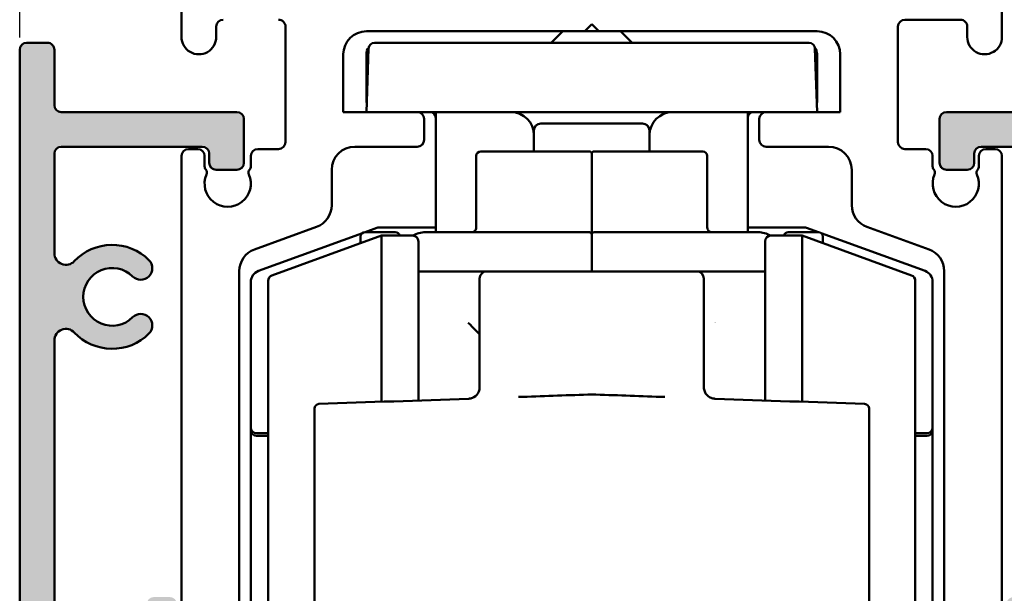
# Model space of a CAD drawing. Units: millimetres. Extents: x 8 to 932, y -14 to 282.
# Drawn here: x 291 to 334, y 74 to 98 of the extents above; entities that cross this region are included whole.
import ezdxf

# ---------------------------------------------------------------- set-up
doc = ezdxf.new("R2010")
doc.units = ezdxf.units.MM
doc.header["$LTSCALE"] = 0.6666666666666666
for name, color, linetype, lineweight in [('Bemaßung (ISO)', 7, 'Continuous', 25), ('Schraffur (ISO)', 7, 'Continuous', 18), ('Sichtbar (ISO)', 7, 'Continuous', 50)]:
    doc.layers.add(name, color=color, linetype=linetype, lineweight=lineweight)
doc.styles.add('Katalog 2010 - Zeichnung', font='plantc.ttf')
doc.dimstyles.new('Homepage', dxfattribs={"dimscale": 0.6666666666666666, "dimtxt": 5, "dimasz": 4, "dimexe": 3.174999999999998, "dimexo": 0.8, "dimgap": 0.8, "dimtad": 0, "dimtih": 1, "dimtoh": 1, "dimrnd": 1e-08, "dimtxsty": 'Katalog 2010 - Zeichnung', "dimblk": 'Filled-1', "dimcen": 0.09, "dimdle": 10, "dimclrd": 256, "dimclre": 256, "dimclrt": 256, "dimazin": 2, "dimtfac": 0.5, "dimtofl": 0, "dimtmove": 0, "dimatfit": 3, "dimfxl": 1, "dimtolj": 1, "dimlwd": 30, "dimlwe": 30, "dimarcsym": 0})

# ---------------------------------------------------------------- blocks, each defined once
blk = doc.blocks.new('Filled-1')
at = {"color": 0}
for p, q in [((0, 0), (-1, 0.225)), ((-1, 0.225), (-1, -0.225)), ((-1, 0), (0, 0)), ((-1, -0.225), (0, 0))]:
    blk.add_line(p, q, dxfattribs=at)
at = {"color": 0, "flags": 128}
blk.add_lwpolyline([(-1, -0.225), (0, 0), (-1, 0.225), (-1, -0.225)], dxfattribs=at)
at = {"color": 0}
blk.add_solid([(-1, -0.225), (0, 0), (-1, 0.225), (-1, -0.225)], dxfattribs=at)
blk = doc.blocks.new('*D34')
at = {"layer": 'Bemaßung (ISO)', "lineweight": 30}
for p, q in [((291.4812118245225, 97.59992258176634), (291.4812118245225, 116.3579275477711)), ((340.9812118245227, 97.5999225817688), (340.9812118245227, 116.3579275477711)), ((294.1478784911892, 114.2412608811044), (310.9087549784359, 114.2412608811044)), ((338.3145451578561, 114.2412608811044), (320.159571146521, 114.2412608811044))]:
    blk.add_line(p, q, dxfattribs=at)
at = {"layer": 'Defpoints', "color": 0}
for p in [(340.9812118245227, 114.2412608811044), (291.4812118245225, 97.066589248433), (340.9812118245227, 97.06658924843546)]:
    blk.add_point(p, dxfattribs=at)
at = {"layer": 'Bemaßung (ISO)', "lineweight": 30, "xscale": 2.666666666666666, "yscale": 2.666666666666666, "zscale": 2.666666666666666, "rotation": 180}
blk.add_blockref('Filled-1', (291.4812118245225, 114.2412608811044), dxfattribs=at)
at = {"layer": 'Bemaßung (ISO)', "lineweight": 30, "xscale": 2.666666666666666, "yscale": 2.666666666666666, "zscale": 2.666666666666666}
blk.add_blockref('Filled-1', (340.9812118245227, 114.2412608811044), dxfattribs=at)
at = {"layer": 'Bemaßung (ISO)', "lineweight": 35, "insert": (311.4420883117692, 116.3018670215926), "char_height": 3.333333333333333, "attachment_point": 1, "style": 'Katalog 2010 - Zeichnung'}
blk.add_mtext('\\A1;49,5', dxfattribs=at)
blk = doc.blocks.new('*D36')
at = {"layer": 'Bemaßung (ISO)', "lineweight": 30}
for p, q in [((350.8978784738469, 97.6999225817692), (350.8978784738469, 71.11204386026265)), ((350.8978784738469, 40.03325591510185), (350.8978784738469, 66.62113463660832)), ((321.764691029834, 37.36658924843521), (353.0145451405136, 37.36658924843519))]:
    blk.add_line(p, q, dxfattribs=at)
at = {"layer": 'Defpoints', "color": 0}
for p in [(350.8978784738469, 100.3665892484358), (321.2313576965006, 37.36658924843521), (350.8978784738469, 37.36658924843519)]:
    blk.add_point(p, dxfattribs=at)
at = {"layer": 'Bemaßung (ISO)', "lineweight": 30, "xscale": 2.666666666666666, "yscale": 2.666666666666666, "zscale": 2.666666666666666}
for p, rotation in [((350.8978784738469, 100.3665892484358), 90), ((350.8978784738469, 37.36658924843519), 270)]:
    blk.add_blockref('Filled-1', p, dxfattribs=dict(at, rotation=rotation))
at = {"layer": 'Bemaßung (ISO)', "lineweight": 35, "insert": (346.1228200136773, 70.57871052692934), "char_height": 3.333333333333333, "attachment_point": 1, "style": 'Katalog 2010 - Zeichnung'}
blk.add_mtext('\\A1;63{+5}', dxfattribs=at)

msp = doc.modelspace()

# ---------------------------------------------------------------- hatches: boundary and pattern name
at = {"layer": 'Schraffur (ISO)'}
h = msp.add_hatch(color=256, dxfattribs=at)
edge = h.paths.add_edge_path()
edge.add_arc((291.781211824524, 15.66658924843356), 0.3000000000001534, 180, 269.9999999999728)
edge.add_line((291.7812118245239, 15.36658924843346), (303.1812118245238, 15.36658924843312))
edge.add_arc((303.1812118245237, 15.66658924843327), 0.3000000000002333, 270.0000000000542, 360)
edge.add_line((303.4812118245239, 15.66658924843313), (303.4812118245238, 17.216589248433))
edge.add_arc((303.1812118245237, 17.21658924843272), 0.3000000000002955, 0, 89.99999999995475)
edge.add_line((303.1812118245239, 17.51658924843287), (302.7812118245238, 17.51658924843287))
edge.add_arc((302.7812118245241, 17.21658924843286), 0.300000000000231, 90.00000000005426, 180)
edge.add_line((302.4812118245238, 17.216589248433), (302.4812118245238, 16.66658924843108))
edge.add_arc((302.1812118245236, 16.66658924843123), 0.3000000000001534, -89.99999999998181, 0, ccw=False)
edge.add_line((302.1812118245239, 16.36658924843119), (301.2812118245238, 16.36658924843107))
edge.add_arc((301.2812118245238, 16.66658924843108), 0.3000000000000091, 180, 270, ccw=False)
edge.add_line((300.9812118245238, 16.6665892484311), (300.9812118245238, 21.56658924843104))
edge.add_arc((301.281211824524, 21.56658924843089), 0.3000000000001534, 90.00000000004519, 180, ccw=False)
edge.add_line((301.2812118245237, 21.86658924843121), (302.1812118245238, 21.86658924843118))
edge.add_arc((302.1812118245238, 21.56658924843117), 0.2999999999999945, 0, 90, ccw=False)
edge.add_line((302.4812118245238, 21.56658924843117), (302.4812118245238, 21.01658924843111))
edge.add_arc((302.7812118245237, 21.01658924843111), 0.3000000000000113, 180, 270)
edge.add_line((302.7812118245238, 20.71658924843109), (303.1812118245237, 20.7165892484311))
edge.add_arc((303.1812118245237, 21.01658924843125), 0.3000000000002244, 270.0000000000542, 360)
edge.add_line((303.4812118245238, 21.01658924843111), (303.4812118245237, 22.56658924843112))
edge.add_arc((303.1812118245237, 22.56658924843097), 0.3000000000001534, 0, 89.9999999999638)
edge.add_line((303.1812118245237, 22.86658924843114), (300.2812118245237, 22.86658924843113))
edge.add_arc((300.2812118245237, 22.56658924843126), 0.2999999999999225, 89.9999999999819, 180)
edge.add_line((299.9812118245237, 22.56658924843111), (299.9812118245238, 17.16658924843319))
edge.add_arc((299.6812118245239, 17.16658924843305), 0.2999999999998692, -90.00000000001808, 0, ccw=False)
edge.add_line((299.6812118245238, 16.86658924843326), (293.2812118245213, 16.86658924843346))
edge.add_arc((293.2812118245213, 17.16658924843347), 0.2999999999999292, 180, 270.00000000001813, ccw=False)
edge.add_line((292.9812118245214, 17.16658924843349), (292.9812118244775, 28.25404785726167))
edge.add_line((292.9812118244774, 28.25404785726167), (292.9812118245213, 28.47913063961616))
edge.add_arc((293.4812118245213, 28.47913063961574), 0.4999999999998808, 43.3417582271598, 180, ccw=False)
edge.add_arc((295.4812118245211, 30.36658924843355), 2.250000000000102, 223.3417582272398, 315.0000000002377)
edge.add_arc((296.7186486916028, 29.12915238136197), 0.4999999999999606, 315.0000000002648, 494.9999987928483)
edge.add_arc((295.4812118245213, 30.36658924843341), 1.24999999999998, 44.999999999903196, 315.00000000022527, ccw=False)
edge.add_arc((296.7186486916031, 31.60402611550968), 0.5000000000035911, 224.9999999997913, 404.9999999997913)
edge.add_arc((295.4812118245213, 30.36658924843326), 2.250000000007414, 44.99999999985988, 136.658241772763)
edge.add_arc((293.4812118245213, 32.25404785726173), 0.5000000000000501, 180, 316.6582417719421, ccw=False)
edge.add_line((292.9812118245213, 32.25404785726163), (292.9812118245205, 60.56658924843336))
edge.add_arc((293.2812118245207, 60.56658924843322), 0.3000000000001534, 90.00000000004519, 180, ccw=False)
edge.add_line((293.2812118245205, 60.86658924843345), (300.1812118245228, 60.86658924843352))
edge.add_arc((300.6812118245227, 60.86658924843366), 0.5000000000000002, 180, 360)
edge.add_arc((301.1812118245229, 61.16658924843367), 0.3000000000001289, 269.999999999991, 360)
edge.add_line((301.481211824523, 61.16658924843353), (301.481211824523, 61.56658924843346))
edge.add_arc((301.1812118245231, 61.56658924843346), 0.3000000000000113, 0, 90.0000000000181)
edge.add_line((301.181211824523, 61.86658924843356), (301.0276219860369, 61.86658924843346))
edge.add_arc((300.681211824523, 61.66658924843407), 0.3999999999999499, 29.99999999991586, 150.0000000000841)
edge.add_line((300.334801663009, 61.86658924843346), (293.2812118245183, 61.86658924843332))
edge.add_arc((293.2812118245181, 62.16658924843333), 0.2999999999999272, 180, 270.00000000001813, ccw=False)
edge.add_line((292.9812118245182, 62.16658924843333), (292.9812118245182, 64.97913063961622))
edge.add_arc((293.4812118245181, 64.97913063961636), 0.4999999999999353, 43.341758230789196, 180, ccw=False)
edge.add_arc((295.4812118245182, 66.8665892484336), 2.249999999999823, 223.3417582264204, 315.0000000000688)
edge.add_arc((296.7186486915961, 65.62915238135861), 0.4999999999999046, 315.000000000071, 495.0000000000708)
edge.add_arc((295.4812118245182, 66.86658924843333), 1.250000000000082, 44.99999999996959, 315.00000000007066, ccw=False)
edge.add_arc((296.7186486915969, 68.10402611551058), 0.5000000000021168, 224.9999999999587, 323.3504798702944)
edge.add_line((297.1197996239082, 67.80556685613351), (298.2219023839131, 69.28687305049402))
edge.add_arc((297.9812118245281, 69.46594860611927), 0.2999999999992552, 323.3504798702532, 360)
edge.add_line((298.2812118245273, 69.46594860611945), (298.2812118245273, 73.0665892484334))
edge.add_arc((297.9812118245273, 73.06658924843336), 0.3000000000000113, 0, 90)
edge.add_line((297.9812118245273, 73.36658924843337), (297.2812118245268, 73.36658924843337))
edge.add_arc((297.281211824527, 73.06658924843322), 0.3000000000001534, 90.0000000000181, 180)
edge.add_line((296.9812118245268, 73.06658924843333), (296.9812118245268, 69.89650582275976))
edge.add_arc((296.681211824527, 69.8965058227596), 0.2999999999998446, -36.64952012970019, 0, ccw=False)
edge.add_line((296.9219023839126, 69.7174302671342), (296.4792371357247, 69.12245600705272))
edge.add_arc((296.2385465763389, 69.3015315626781), 0.3000000000000003, 252.7228538478478, 323.35047987032317, ccw=False)
edge.add_arc((295.481211824518, 66.86658924843374), 2.250000000002589, 72.72285384781081, 136.6582417735134)
edge.add_arc((293.4812118244918, 68.75404785722768), 0.4999999999999857, 180, 316.6582417735066, ccw=False)
edge.add_line((292.9812118244918, 68.75404785722758), (292.9812118244915, 84.479130639616))
edge.add_arc((293.4812118244916, 84.47913063961555), 0.5000000000001275, 43.34175822717549, 180, ccw=False)
edge.add_arc((295.4812118244916, 86.36658924843334), 2.249999999999979, 223.3417582272365, 315.00000000022)
edge.add_arc((296.7186486915728, 85.12915238136162), 0.4999999999999777, 315.0000000002169, 495.0000000002169)
edge.add_arc((295.4812118244916, 86.36658924843334), 1.249999999999982, 44.99999999988262, 315.00000000022527, ccw=False)
edge.add_arc((296.7186486915734, 87.60402611550947), 0.5000000000037176, 224.9999999998206, 404.9999999998204)
edge.add_arc((295.4812118244916, 86.36658924843321), 2.250000000007414, 44.99999999985969, 136.6582417727576)
edge.add_arc((293.4812118244916, 88.25404785726194), 0.5000000000000479, 180, 316.6582417719493, ccw=False)
edge.add_line((292.9812118244915, 88.2540478572617), (292.9812118244915, 92.56658924843335))
edge.add_arc((293.2812118244914, 92.56658924843352), 0.2999999999998692, 89.99999999998192, 180, ccw=False)
edge.add_line((293.2812118244914, 92.8665892484334), (299.3812118245228, 92.86658924843329))
edge.add_arc((299.381211824523, 92.56658924843342), 0.2999999999999279, 0, 90.00000000001819, ccw=False)
edge.add_line((299.6812118245228, 92.56658924843342), (299.6812118245228, 92.16658924843343))
edge.add_arc((299.9812118245229, 92.1665892484335), 0.3000000000000113, 180, 270)
edge.add_line((299.9812118245229, 91.86658924843346), (300.8812118245225, 91.86658924843348))
edge.add_arc((300.8812118245224, 92.1665892484336), 0.3000000000001511, 270.0000000000181, 360)
edge.add_line((301.1812118245225, 92.1665892484335), (301.1812118245225, 94.06658924843346))
edge.add_arc((300.8812118245225, 94.06658924843343), 0.3000000000000113, 0, 90)
edge.add_line((300.8812118245225, 94.36658924843346), (293.2812118244915, 94.36658924843348))
edge.add_arc((293.2812118244914, 94.6665892484335), 0.2999999999999916, 180, 270, ccw=False)
edge.add_line((292.9812118244914, 94.66658924843343), (292.9812118244914, 97.06658924843332))
edge.add_arc((292.6812118244914, 97.06658924843329), 0.3000000000000113, 0, 90.0000000000181)
edge.add_line((292.6812118244914, 97.36658924843329), (291.7812118245225, 97.36658924843323))
edge.add_arc((291.7812118245226, 97.06658924843313), 0.3000000000001278, 90.00000000004523, 180)
edge.add_line((291.4812118245225, 97.06658924843325), (291.4812118245239, 15.66658924843338))
h = msp.add_hatch(color=256, dxfattribs=at)
edge = h.paths.add_edge_path()
edge.add_arc((329.2812118245212, 15.66658924843555), 0.3000000000000123, 180, 270)
edge.add_line((329.2812118245212, 15.36658924843548), (340.6812118245211, 15.36658924843568))
edge.add_arc((340.681211824521, 15.66658924843597), 0.3000000000001611, 270.0000000000181, 360)
edge.add_line((340.9812118245211, 15.66658924843581), (340.9812118245228, 97.06658924843607))
edge.add_arc((340.6812118245227, 97.06658924843599), 0.3000000000001544, 0, 89.9999999999638)
edge.add_line((340.6812118245229, 97.36658924843613), (339.7812118245539, 97.36658924843609))
edge.add_arc((339.7812118245539, 97.06658924843614), 0.2999999999999559, 89.9999999999819, 180)
edge.add_line((339.4812118245539, 97.06658924843614), (339.4812118245539, 94.66658924843628))
edge.add_arc((339.1812118245539, 94.66658924843632), 0.3000000000000124, -90, 0, ccw=False)
edge.add_line((339.1812118245538, 94.3665892484363), (331.5812118245228, 94.36658924843628))
edge.add_arc((331.5812118245227, 94.06658924843627), 0.2999999999999923, 90, 180)
edge.add_line((331.2812118245227, 94.06658924843632), (331.2812118245227, 92.16658924843632))
edge.add_arc((331.5812118245227, 92.16658924843617), 0.2999999999998703, 180, 270.0000000000181)
edge.add_line((331.5812118245227, 91.8665892484363), (332.4812118245223, 91.86658924843633))
edge.add_arc((332.4812118245223, 92.16658924843632), 0.3000000000000002, 270, 360)
edge.add_line((332.7812118245224, 92.16658924843625), (332.7812118245224, 92.56658924843613))
edge.add_arc((333.0812118245224, 92.56658924843607), 0.3000000000000124, 90, 180, ccw=False)
edge.add_line((333.0812118245224, 92.86658924843607), (339.1812118245538, 92.86658924843624))
edge.add_arc((339.1812118245537, 92.56658924843607), 0.3000000000001528, 0, 89.99999999997289, ccw=False)
edge.add_line((339.4812118245538, 92.56658924843617), (339.4812118245537, 88.2540478572644))
edge.add_arc((338.9812118245537, 88.25404785726437), 0.5000000000000236, -136.65824177197499, 0, ccw=False)
edge.add_arc((336.9812118245537, 86.3665892484359), 2.250000000007423, 43.34175822724239, 135.0000000001399)
edge.add_arc((335.7437749574717, 87.60402611551203), 0.5000000000036009, 135.0000000001621, 315.0000000001622)
edge.add_arc((336.9812118245537, 86.36658924843606), 1.25000000000003, -135.0000000002201, 135.0000000001398, ccw=False)
edge.add_arc((335.7437749574725, 85.12915238136418), 0.499999999999961, 44.99999999979657, 224.9999999996967)
edge.add_arc((336.9812118245537, 86.3665892484359), 2.249999999999853, 224.9999999997612, 316.6582417727697)
edge.add_arc((338.9812118245537, 84.47913063961838), 0.4999999999999642, 0, 136.6582417728356, ccw=False)
edge.add_line((339.4812118245537, 84.47913063961867), (339.4812118245533, 68.75404785723013))
edge.add_arc((338.9812118245533, 68.75404785723009), 0.4999999999999807, -136.65824177351521, 0, ccw=False)
edge.add_arc((336.981211824527, 66.86658924843603), 2.250000000002958, 43.34175822648755, 107.2771461521798)
edge.add_arc((336.2238770727061, 69.30153156268051), 0.2999999999998307, 216.6495201297111, 287.27714615221885, ccw=False)
edge.add_line((335.9831865133204, 69.12245600705512), (335.5405212651326, 69.7174302671369))
edge.add_arc((335.7812118245175, 69.89650582276215), 0.2999999999992464, 180, 216.6495201297577, ccw=False)
edge.add_line((335.4812118245183, 69.89650582276232), (335.4812118245183, 73.06658924843587))
edge.add_arc((335.1812118245181, 73.06658924843579), 0.3000000000001544, 0, 89.99999999995475)
edge.add_line((335.1812118245184, 73.36658924843593), (334.481211824518, 73.36658924843584))
edge.add_arc((334.4812118245179, 73.06658924843593), 0.2999999999999268, 89.99999999997281, 180)
edge.add_line((334.181211824518, 73.06658924843596), (334.1812118245178, 69.46594860612201))
edge.add_arc((334.4812118245182, 69.46594860612211), 0.3000000000003392, 180, 216.6495201296952)
edge.add_line((334.2405212651322, 69.28687305049644), (335.3426240251371, 67.8055668561361))
edge.add_arc((335.7437749574483, 68.10402611551271), 0.5000000000018145, 216.6495201296675, 315.0000000000739)
edge.add_arc((336.981211824527, 66.86658924843603), 1.249999999999954, -135.00000000006997, 135.0000000000356, ccw=False)
edge.add_arc((335.7437749574491, 65.62915238136131), 0.4999999999999046, 44.99999999992132, 224.9999999999213)
edge.add_arc((336.981211824527, 66.86658924843603), 2.249999999999733, 224.9999999999527, 316.6582417735822)
edge.add_arc((338.9812118245271, 64.97913063961892), 0.4999999999999579, 0, 136.6582417692156, ccw=False)
edge.add_line((339.4812118245269, 64.97913063961877), (339.4812118245269, 62.16658924843589))
edge.add_arc((339.1812118245269, 62.16658924843589), 0.3000000000000123, -89.99999999999079, 0, ccw=False)
edge.add_line((339.1812118245269, 61.86658924843587), (332.1276219860361, 61.86658924843602))
edge.add_arc((331.7812118245222, 61.66658924843634), 0.3999999999999515, 29.99999999994909, 150.0000000000568)
edge.add_line((331.4348016630083, 61.86658924843593), (331.2812118245222, 61.86658924843602))
edge.add_arc((331.2812118245221, 61.566589248436), 0.3000000000000024, 90, 180)
edge.add_line((330.9812118245221, 61.566589248436), (330.9812118245221, 61.16658924843592))
edge.add_arc((331.2812118245219, 61.16658924843579), 0.2999999999998703, 180, 270.0000000000814)
edge.add_arc((331.7812118245224, 60.86658924843593), 0.5000000000000023, 180, 360)
edge.add_line((332.2812118245224, 60.86658924843585), (339.1812118245245, 60.86658924843593))
edge.add_arc((339.1812118245244, 60.56658924843578), 0.3000000000001534, 0, 89.99999999996379, ccw=False)
edge.add_line((339.4812118245246, 60.56658924843588), (339.4812118245237, 32.254047857264))
edge.add_arc((338.9812118245238, 32.254047857264), 0.5000000000000238, -136.6582417719759, 0, ccw=False)
edge.add_arc((336.9812118245237, 30.36658924843596), 2.250000000007104, 43.34175822723395, 135.0000000001465)
edge.add_arc((335.743774957442, 31.60402611551209), 0.5000000000036221, 135.0000000002135, 314.9999987927978)
edge.add_arc((336.9812118245238, 30.36658924843568), 1.250000000000029, -135.00000000021998, 135.000000000134, ccw=False)
edge.add_arc((335.7437749574423, 29.12915238136424), 0.4999999999999804, 44.99999999973756, 224.9999999997375)
edge.add_arc((336.9812118245238, 30.36658924843554), 2.249999999999853, 224.9999999997593, 316.6582417727688)
edge.add_arc((338.9812118245238, 28.47913063961801), 0.4999999999999629, 0, 136.6582417728299, ccw=False)
edge.add_line((339.4812118245237, 28.4791306396183), (339.4812118245677, 28.25404785726399))
edge.add_line((339.4812118245675, 28.25404785726399), (339.4812118245237, 17.16658924843575))
edge.add_arc((339.1812118245235, 17.16658924843603), 0.3000000000001544, -89.99999999998181, 0, ccw=False)
edge.add_line((339.1812118245236, 16.86658924843579), (332.7812118245212, 16.86658924843545))
edge.add_arc((332.7812118245213, 17.16658924843575), 0.3000000000001634, 180, 269.99999999997283, ccw=False)
edge.add_line((332.4812118245211, 17.16658924843544), (332.4812118245213, 22.56658924843339))
edge.add_arc((332.181211824521, 22.56658924843325), 0.3000000000001544, 0, 89.99999999995475)
edge.add_line((332.1812118245213, 22.8665892484334), (329.2812118245213, 22.86658924843341))
edge.add_arc((329.2812118245213, 22.56658924843339), 0.3000000000000035, 90, 180)
edge.add_line((328.9812118245213, 22.56658924843326), (328.9812118245213, 21.01658924843324))
edge.add_arc((329.2812118245212, 21.01658924843324), 0.2999999999998703, 180, 270.0000000000181)
edge.add_line((329.2812118245213, 20.71658924843338), (329.6812118245213, 20.71658924843337))
edge.add_arc((329.6812118245213, 21.01658924843338), 0.2999999999999347, 269.9999999999818, 360)
edge.add_line((329.9812118245213, 21.01658924843338), (329.9812118245213, 21.56658924843345))
edge.add_arc((330.2812118245214, 21.5665892484333), 0.3000000000001544, 90.00000000004519, 180, ccw=False)
edge.add_line((330.2812118245213, 21.86658924843344), (331.1812118245213, 21.86658924843346))
edge.add_arc((331.1812118245214, 21.56658924843345), 0.2999999999999236, 0, 90.00000000000898, ccw=False)
edge.add_line((331.4812118245213, 21.56658924843332), (331.4812118245212, 16.66658924843321))
edge.add_arc((331.1812118245212, 16.6665892484335), 0.3000000000000123, -89.99999999999079, 0, ccw=False)
edge.add_line((331.1812118245212, 16.36658924843336), (330.2812118245212, 16.36658924843334))
edge.add_arc((330.281211824521, 16.66658924843336), 0.2999999999999247, 180, 270.00000000001813, ccw=False)
edge.add_line((329.9812118245212, 16.66658924843336), (329.9812118245212, 17.21658924843527))
edge.add_arc((329.6812118245212, 17.21658924843542), 0.3000000000000124, 0, 90.00000000000904)
edge.add_line((329.6812118245212, 17.51658924843514), (329.2812118245212, 17.51658924843514))
edge.add_arc((329.2812118245212, 17.21658924843542), 0.2999999999999968, 90, 180)
edge.add_line((328.9812118245212, 17.21658924843514), (328.9812118245212, 15.66658924843526))

# ---------------------------------------------------------------- linework, layer by layer
at = {"layer": 'Sichtbar (ISO)'}
for p, q in [((298.4812118245224, 97.62117123586619), (298.4812118245224, 100.0665892513539)), ((333.9812118245225, 100.0665892484361), (333.9812118245224, 97.62117122323652)), ((299.9811978280632, 98.06658926107237), (299.9811978280632, 97.6165892610724)), ((302.9812118245225, 93.06658926107237), (302.9812118245225, 98.06658926107237)), ((315.9312118245225, 97.86658926107216), (316.2312118245225, 98.16658926107228)), ((316.2312118245225, 98.16658926107228), (316.5312118245225, 97.86658926107216)), ((329.4812118245224, 98.06658926107237), (329.4812118245224, 93.06658926107237)), ((332.1812258209817, 98.36658924843618), (329.7812118245226, 98.36658924843618)), ((332.4812258209818, 97.61658924843609), (332.4812258209818, 98.06658924843626)), ((315.9312118245225, 97.86658926107216), (306.4812118245226, 97.86658926107216)), ((314.9813576964991, 97.86658924843512), (314.4813576964989, 97.3665892484352)), ((315.9312118245214, 97.86658924843512), (316.5312118245214, 97.86658924843512)), ((325.9812118245225, 97.86658926107216), (316.5312118245225, 97.86658926107216)), ((317.4813576964991, 97.86658924843512), (317.9813576964989, 97.3665892484352)), ((291.7812118245225, 97.36658924843331), (292.6812118244914, 97.36658924843331)), ((306.8275421986757, 97.36658924843556), (311.4813576964987, 97.3665892484356)), ((320.9813576964986, 97.36658924843557), (311.4813576964987, 97.36658924843557)), ((320.9813576964986, 97.3665892484356), (325.6351731943217, 97.3665892484356)), ((291.4812118245239, 15.66658924843333), (291.4812118245225, 97.0665892484332)), ((292.9812118244914, 97.06658924843359), (292.9812118244914, 94.6665892484335)), ((305.4812118245227, 96.8665892610723), (305.4812118245225, 94.36658924843618)), ((306.577694491921, 97.12531412261131), (306.4813576964987, 94.36658924843547)), ((306.4813576964984, 96.86658924843492), (306.4813576964984, 94.866589248435)), ((325.9813576964987, 94.36658924843547), (325.8850209010765, 97.12531412261114)), ((325.9813576964984, 94.866589248435), (325.9813576964984, 96.86658924843492)), ((326.9812118245225, 94.3665892610723), (326.9812118245225, 96.8665892610723)), ((293.2812118244914, 94.36658924843336), (300.8812118245225, 94.36658924843321)), ((305.4812118245225, 94.36658924843618), (308.6812118245226, 94.36658924843618)), ((311.4813576964987, 94.36658924843547), (308.6812118245216, 94.36658924843547)), ((309.4813576964984, 94.36658924843523), (309.4813576964984, 89.16658926114754)), ((320.9813576964986, 94.36658924843547), (311.4813576964987, 94.36658924843547)), ((323.7812118245217, 94.36658924843547), (320.9813576964986, 94.36658924843547)), ((322.9813576964984, 89.16658926114697), (322.9813576964984, 94.3665892484349)), ((323.7812118245225, 94.3665892610723), (326.9812118245225, 94.3665892610723)), ((331.5812118245227, 94.36658924843582), (339.1812118245539, 94.36658924843582)), ((301.1812118245225, 94.06658924843346), (301.1812118245225, 92.1665892484335)), ((308.9812118245226, 94.06658924843607), (308.9812118245226, 93.1665892484394)), ((318.4313576965179, 93.86658926110518), (314.0313576965179, 93.86658926110518)), ((323.4812118245224, 93.16658926107549), (323.4812118245224, 94.0665892610722)), ((331.2812118245227, 92.16658924843594), (331.2812118245227, 94.06658924843592)), ((313.7313576965179, 93.56658926110524), (313.731357696518, 93.36658926110547)), ((313.7313576965182, 92.6665892611083), (313.731357696518, 93.36658926110523)), ((318.7313576965181, 93.36658926110528), (318.7313576965179, 93.56658926110508)), ((318.731357696518, 93.36658926110542), (318.7313576965181, 92.6665892611083)), ((292.9812118244915, 92.5665892484333), (292.9812118244915, 88.25404785726163)), ((299.3812118245228, 92.86658924843341), (293.2812118244914, 92.86658924843321)), ((298.4812118245222, 72.5155017874628), (298.4812118245224, 92.46658925815436)), ((298.7812118245222, 92.76658926107224), (299.181410516748, 92.76658926107224)), ((299.4814105167479, 92.46658926107237), (299.481410516748, 92.0107514459115)), ((299.6812118245228, 92.16658924843327), (299.6812118245228, 92.56658924843347)), ((301.4814106565982, 92.01074366637708), (301.4814106565982, 92.46658926107237)), ((301.781410656598, 92.76658926107224), (302.6812118245225, 92.76658926107224)), ((308.6812118245226, 92.86658924843925), (305.9810659528531, 92.86658924843925)), ((311.2313576965196, 92.46658926110872), (311.2313576965199, 91.50004163902719)), ((316.1313576965196, 92.6665892611083), (311.4313576965196, 92.66658926110873)), ((316.2313576965197, 92.56658926110869), (316.2313576965199, 91.5707523171415)), ((316.2313576965197, 92.56658926110869), (316.2313576965199, 91.57075231714157)), ((321.0313576965197, 92.66658926110816), (316.3313576965196, 92.6665892611083)), ((321.2313576965196, 92.46658926110852), (321.2313576965199, 91.50004163902697)), ((326.4813576961919, 92.86658926107556), (323.7812118245225, 92.86658926107556)), ((329.7812118245224, 92.76658926107224), (330.6810129924468, 92.76658926107224)), ((330.9810129924468, 92.46658926107237), (330.9810129924468, 92.01074366637708)), ((332.7812118245224, 92.56658924843575), (332.7812118245224, 92.16658924843576)), ((332.9810131322969, 92.0107514459115), (332.981013132297, 92.46658926107237)), ((339.1812118245538, 92.86658924843587), (333.0812118245224, 92.86658924843587)), ((333.281013132297, 92.76658926107224), (333.6812118245227, 92.76658926107224)), ((333.9812118245227, 92.46658926107237), (333.9812118245226, 72.51550179038057)), ((300.8812118245225, 91.86658924843321), (299.9812118245229, 91.86658924843336)), ((304.9810659528531, 91.86658924843923), (304.9810659528531, 90.33436245301117)), ((327.4813576961919, 90.33436246564727), (327.4813576961919, 91.86658926107552)), ((332.4812118245223, 91.86658924843582), (331.5812118245227, 91.86658924843582)), ((311.2313576965202, 90.05029417071964), (311.2313576965199, 91.50004163902945)), ((316.2313576965201, 90.12100484883965), (316.23135769652, 91.57075231713898)), ((316.2313576965201, 90.12100484883965), (316.23135769652, 91.57075231713898)), ((321.2313576965201, 90.05029417071928), (321.2313576965199, 91.50004163902884)), ((311.2313576965203, 89.36658134099856), (311.2313576965202, 90.05029417071998)), ((316.2313576965205, 89.06658926111083), (316.2313576965201, 90.1210048488395)), ((316.2313576965205, 89.06658926111083), (316.2313576965201, 90.1210048488395)), ((321.2313576965203, 89.36658930016966), (321.2313576965201, 90.05029417071998)), ((304.3230860961788, 89.39466983222509), (301.6390458092199, 88.41775906020074)), ((306.3064297071548, 89.12277183850487), (301.8103476248358, 87.48633178972302)), ((306.9348892447536, 89.35151240363152), (306.4266658630377, 89.16653422032898)), ((306.4313576965449, 89.16658926115625), (307.7313576965449, 89.16658926115642)), ((309.4813576964985, 89.36658924843506), (307.020394280585, 89.36658924843506)), ((316.1313576965402, 89.16658926114697), (309.0313576965402, 89.16658926114715)), ((316.2313576965402, 89.06658926114721), (316.2313576965403, 88.99214725091892)), ((316.2313576965402, 89.06658926114721), (316.2313576965403, 88.99214725091892)), ((316.3313576965402, 89.16658926114697), (323.4313576965402, 89.16658926114675)), ((325.4423211124122, 89.36658924843506), (322.9813576964984, 89.36658924843506)), ((324.731357696545, 89.16658926115608), (326.031357696545, 89.16658926115608)), ((326.0360495299547, 89.16653422033069), (325.5278261482437, 89.35151240363152)), ((330.6523677681613, 87.48633178972302), (326.1562856860086, 89.12277183844444)), ((330.8233778398251, 88.41775907283684), (328.1393375528661, 89.39466984486141)), ((302.3958526606677, 87.2930063838108), (307.1313576964992, 89.01658926107093)), ((306.2313576965449, 88.68901605024801), (306.2313576965449, 88.96658926115624)), ((307.1313576964992, 89.01658926107065), (307.131357696499, 81.82418721592259)), ((308.481357696499, 89.01658926107073), (307.1313576964992, 89.01658926107093)), ((308.7313576964991, 88.76658926107066), (308.7313576964991, 81.88006044710936)), ((316.2313576968041, 88.1003119963149), (316.2313576965403, 88.99214725090756)), ((323.731357696499, 81.88006044710895), (323.731357696499, 88.76658926107042)), ((323.9813576964991, 89.01658926107073), (325.331357696499, 89.01658926107073)), ((325.331357696499, 81.82418721592224), (325.331357696499, 89.01658926107044)), ((330.0668627323304, 87.2930063838108), (325.331357696499, 89.01658926107073)), ((326.2313576965449, 88.96658926115605), (326.2313576965449, 88.68901605021505)), ((316.2313572913208, 88.10031264599805), (316.2313577579755, 87.46658926107139)), ((300.9810659525456, 87.47806643941485), (300.9810659525455, 65.43267308503212)), ((311.681357696499, 87.46658926107158), (308.7313576964991, 87.46658926107158)), ((320.7813576964991, 87.46658926107139), (311.6813576964992, 87.46658926107158)), ((323.7313576964991, 87.46658926107139), (320.7813576964991, 87.46658926107139)), ((331.4813576964994, 65.43267309766823), (331.4813576964994, 87.47806645205097)), ((301.4813576964987, 87.01648547933016), (301.4813576964987, 80.70824888867737)), ((302.2313576964989, 64.47509529352767), (302.231357696499, 87.05808322861404)), ((330.2313576964991, 87.058083228614), (330.2313576964988, 64.4750952935277)), ((330.9813576964985, 80.70824888867737), (330.9813576964985, 87.01648547933016)), ((292.9812118244916, 84.47913063961587), (292.9812118244919, 68.75404785722765)), ((311.381357696499, 83.69817277146706), (311.381357696499, 82.45544487366664)), ((321.081357696499, 82.45544487366661), (321.081357696499, 83.69817277147195)), ((301.4813576964987, 80.70824888867718), (301.4813576964987, 80.58175072446976)), ((330.9813576964985, 80.58175072446988), (330.9813576964985, 80.70824888867726)), ((301.7313576964987, 80.45824888867739), (302.2313576964984, 80.45824888867739)), ((301.7313576964987, 80.3524233289293), (302.2313576964984, 80.3524233289293)), ((304.231357696499, 73.53065664012651), (304.231357696499, 80.27910693615513)), ((328.2313576964991, 80.27910693615499), (328.231357696499, 73.53065664012642)), ((330.2313576964988, 80.45824888867722), (330.7313576964985, 80.45824888867722)), ((330.2313576964988, 80.3524233289291), (330.7313576964985, 80.35242332703999))]:
    msp.add_line(p, q, dxfattribs=at)
for centre, radius, start, end in [((300.2811978280632, 98.0665892610722), 0.3000000000000068, 90, 180), ((302.6812118245225, 98.06658926107198), 0.3000000000000047, 0, 90.00000000000904), ((329.7812118245224, 98.06658924843607), 0.3000000000000024, 89.99999999999095, 179.9999977411272), ((332.1812258209817, 98.06658924843607), 0.3000000000000002, 0, 90.00000000000904), ((299.2311978280632, 97.61658926107219), 0.7499999999999993, 179.6499607324859, 0), ((306.4812118245226, 96.86658926107214), 0.999999999999996, 90, 180), ((325.9812118245225, 96.86658926107214), 1.000000000000001, 0, 90), ((333.2312258209818, 97.61658924843609), 0.75, 180, 0.3500392679961895), ((291.7812118245225, 97.0665892484332), 0.3000000000000007, 90.00000000000904, 180), ((292.6812118244914, 97.0665892484332), 0.299999999999998, 0, 90.00000000000904), ((306.9813576964984, 96.86658924843492), 0.5000000000000147, 142.8049752173681, 180), ((306.8275421986757, 97.11658924843542), 0.2499999999999849, 90, 178.0000000000004), ((325.6351731943217, 97.11658924843542), 0.2500000000000002, 2.000000000001952, 90), ((325.4813576964984, 96.86658924843492), 0.4999999999999986, 0, 37.19502478250596), ((293.2812118244914, 94.66658924843327), 0.2999999999999928, 180, 270), ((306.9813576964983, 94.866589248435), 0.4999999999999245, 180, 193.3143434121095), ((325.4813576964984, 94.866589248435), 0.5000000000000182, 346.6856565880878, 0), ((300.8812118245225, 94.06658924843323), 0.2999999999999891, 0, 90), ((308.6812118245226, 94.06658924843592), 0.299999999999998, 0, 90), ((309.2313576964987, 94.1165892484349), 0.2500000000000007, 0, 90), ((312.7313576964987, 93.36658924843542), 1.000000000000001, 0, 90), ((319.7313576964987, 93.36658924843542), 1.000000000000001, 90, 180), ((323.2313576964987, 94.1165892484349), 0.2500000000000015, 90, 180), ((323.7812118245225, 94.0665892610722), 0.2999999999999902, 90, 180), ((331.5812118245227, 94.06658924843592), 0.2999999999999902, 90, 180), ((314.0313576965178, 93.56658926110524), 0.3, 90, 180), ((318.4313576965179, 93.56658926110524), 0.3, 0, 90), ((302.6812118245225, 93.06658926107217), 0.3000000000000024, 270, 0), ((308.6812118245226, 93.16658924843901), 0.2999999999999936, 270, 0), ((323.7812118245225, 93.1665892610753), 0.3000000000000024, 180, 270), ((329.7812118245224, 93.06658926107217), 0.3000000000000068, 180, 270), ((293.2812118244914, 92.5665892484333), 0.2999999999999935, 90, 180), ((298.7812118245223, 92.46658926107214), 0.299999999999998, 90, 180), ((299.181410516748, 92.46658926107214), 0.299999999999998, 0, 90), ((299.3812118245228, 92.5665892484333), 0.3000000000000012, 0, 90), ((301.781410656598, 92.46658926107214), 0.299999999999998, 90, 180), ((305.9810659528531, 91.86658924843904), 1.000000000000001, 90, 180), ((311.4313576965196, 92.46658926110891), 0.2, 90, 180), ((316.1313576965196, 92.56658926110865), 0.1, 0, 90), ((316.3313576965196, 92.56658926110865), 0.1, 90, 180), ((321.0313576965197, 92.46658926110852), 0.2, 0, 90), ((326.4813576961919, 91.86658926107536), 1.000000000000007, 0, 90), ((330.6810129924468, 92.46658926107214), 0.3000000000000068, 0, 90), ((333.0812118245224, 92.56658924843575), 0.3000000000000035, 90, 180), ((333.281013132297, 92.46658926107214), 0.3000000000000024, 90, 180), ((333.6812118245227, 92.46658926107214), 0.3000000000000068, 0, 90), ((299.9812118245229, 92.16658924843327), 0.3000000000000024, 180, 270), ((300.8812118245225, 92.16658924843327), 0.2999999999999923, 270, 0), ((331.5812118245227, 92.16658924843594), 0.2999999999999947, 180, 270), ((332.4812118245223, 92.16658924843594), 0.3000000000000024, 270, 0), ((300.4812118245225, 91.26658926107208), 1.000000000000001, 156.435544489602, 23.548473107805), ((299.6814105167479, 92.01075144591127), 0.2000000000000023, 180, 221.3810733130512), ((299.3812787240138, 91.74632582878964), 0.2000000000000196, 336.435544489607, 41.38107331305381), ((301.5812787026159, 91.74601898868823), 0.1999999999999863, 138.5618103152805, 203.5484731078101), ((301.2814106565981, 92.01074366637708), 0.200000000000053, 318.561810315287, 0), ((331.1810129924469, 92.01074366637708), 0.2000000000000468, 180, 221.4381896847296), ((331.9812118245224, 91.26658926107208), 1.000000000000001, 156.4515268921944, 23.56445551039799), ((330.8811449464291, 91.74601898868823), 0.1999999999999708, 336.4515268921961, 41.43818968472593), ((333.0811449250311, 91.74632582878964), 0.2000000000000058, 138.6189266869538, 203.5644555104077), ((332.781013132297, 92.01075144591127), 0.1999999999999889, 318.6189266869372, 0), ((303.9810659528531, 90.33436245301098), 1.000000000000011, 290.0000000000038, 0), ((328.4813576961919, 90.33436246564727), 0.9999999999999847, 180, 249.9999999999985), ((306.4313576965449, 88.96658926115624), 0.1999999999999994, 90, 180), ((307.020394280585, 89.11658924843512), 0.250000000000016, 90, 109.9999999999998), ((307.7313576965449, 88.96658926115624), 0.200000000000005, 14.47751216071618, 90), ((309.0313576965402, 88.16658926114746), 1.00000000000004, 90, 121.8907918094244), ((311.0313563391713, 89.3665892611104), 0.2000006786746939, 313.3245822031099, 359.9990117434511), ((316.1313576965402, 89.06658926114721), 0.0999999999999991, 0, 90), ((316.3313576965402, 89.06658926114721), 0.0999999999999991, 90, 180), ((321.4313576997582, 89.36658926111002), 0.2000000016190943, 179.9999485464119, 270.0000920250251), ((323.4313576965401, 88.16658926114692), 1.000000000000025, 58.10920819128128, 89.99999999999729), ((324.7313576965449, 88.96658926115605), 0.199999999999997, 90, 165.5224878391949), ((325.4423211124122, 89.11658924843512), 0.2499999999999948, 69.99999999999832, 90), ((326.031357696545, 88.96658926115605), 0.1999999999999961, 0, 90), ((295.4812118244916, 86.36658924843327), 2.250000000007315, 44.99999999985671, 136.6582417727602), ((308.481357696499, 88.76658926107118), 0.25, 0, 90), ((323.9813576964991, 88.76658926107037), 0.2499999999999998, 90, 180), ((293.4812118244916, 88.25404785726163), 0.4999999999999993, 180, 316.6582417719725), ((301.9810659525457, 87.47806643941468), 0.9999999999999925, 110.0000000000014, 180), ((330.4813576964993, 87.47806645205097), 0.9999999999999918, 0, 70.00000000000135), ((296.7186486915736, 87.60402611550943), 0.5000000000036471, 224.9999999998215, 44.9999999998215), ((295.4812118244916, 86.36658924843327), 1.249999999999998, 44.99999999986449, 315.0000000002192), ((301.9813576964986, 87.01648547933016), 0.5000000000000016, 110.0000000000012, 180), ((311.6813576964992, 87.16658926107148), 0.299999999999998, 90, 180), ((320.7813576964991, 87.16658926107127), 0.299999999999998, 0, 90), ((330.4813576964985, 87.01648547933038), 0.5000000000000097, 0, 69.99999999999926), ((302.4813576964991, 87.058083228614), 0.2500000000000001, 110.0000000000007, 180), ((329.981357696499, 87.05808322861343), 0.2499999999999996, 0, 69.99999999999832), ((296.7186486915728, 85.12915238136144), 0.4999999999999992, 314.999999646649, 134.9999987928764), ((293.4812118244916, 84.47913063961548), 0.5000000000000006, 43.34175822716836, 180), ((295.4812118244916, 86.36658924843327), 2.249999999999973, 223.3417582272338, 315.0000000002375), ((310.8813576964993, 82.4554448736624), 0.4999999999956833, 271.9999998022356, 273.2064591654691), ((321.5813576964988, 82.45544487366315), 0.4999999999966386, 266.793540025122, 268.0000001977737), ((304.431357696499, 81.52977922943553), 0.199999999999996, 92.00000000005093, 180), ((328.0313576964991, 81.52977922943572), 0.2000000000000045, 0, 88.0000000000578), ((301.7313576964987, 80.70824888867737), 0.2500000000000002, 180, 270), ((330.7313576964987, 80.70824888867737), 0.2500000000000002, 270, 0)]:
    msp.add_arc(centre, radius, start, end, dxfattribs=at)
msp.add_ellipse((316.2313576964982, 77.91106406818886), major_axis=(-4.598581908068233, 1.5594e-12), ratio=0.9193820127350097, start_param=4.674433934575366, end_param=4.750344026194014, dxfattribs=at)
for points, knots in [([(311.0318586996722, 89.16658918829474), (311.031858699969, 89.1665891882951), (311.0318068138828, 89.16658857245787), (311.0323428804467, 89.16659083652821), (311.032476277916, 89.16659106915024), (311.0330908938034, 89.16659584851458), (311.0333240718591, 89.16659776556946), (311.0338517203496, 89.16660387776137), (311.0340598037975, 89.16660651921366), (311.0345293545382, 89.16661341352456), (311.0347932387508, 89.16661771754737), (311.0362079327729, 89.16664398774704), (311.0375517677767, 89.16668016626923), (311.0438787225271, 89.1669171664656), (311.0489846144286, 89.16730192774592), (311.064115660096, 89.16902872127403), (311.0741397279, 89.17095453589486), (311.1045616911187, 89.17924306698087), (311.1245279848969, 89.18832914334435), (311.1516268637918, 89.20640006877325), (311.160443610235, 89.213415994033), (311.168583102934, 89.22109287518101)], [0.0058272318406091, 0.0058272318406091, 0.0058272318406091, 0.0058272318406091, 0.007591719482847, 0.007591719482847, 0.0080821123105531, 0.0080821123105531, 0.0082735243967876, 0.0082735243967876, 0.0083690688461526, 0.0083690688461526, 0.0084646124336592, 0.0084646124336592, 0.0088557616871648, 0.0088557616871648, 0.0103805740149418, 0.0103805740149418, 0.0134249850713377, 0.0134249850713377, 0.0198398647810216, 0.0198398647810216, 0.0231964593934108, 0.0231964593934108, 0.0231964593934108, 0.0231964593934108]), ([(311.3813576964992, 87.16658926107148), (311.3813576964992, 86.88487790718149), (311.3813576964992, 86.04363025815468), (311.381357696499, 84.50519239870059), (311.381357696499, 83.69817277170075)], [-0.952039462032917, -0.952039462032917, -0.952039462032917, -0.952039462032917, -0.4080169122998221, 0, 0, 0, 0]), ([(321.081357696499, 83.69817277166155), (321.0813576964991, 84.50519239867182), (321.0813576964991, 86.0436302581443), (321.0813576964991, 86.88487790717924), (321.0813576964991, 87.16658926107127)], [-0.9543623366744268, -0.9543623366744268, -0.9543623366744268, -0.9543623366744268, -0.546345424371777, -0.0023228746349093, -0.0023228746349093, -0.0023228746349093, -0.0023228746349093]), ([(310.8813576964991, 85.2409195013043), (310.8820166363612, 85.24050880291686), (310.882675505145, 85.24009397645706), (310.9327386417996, 85.2084300187533), (311.0155419161277, 85.11767329227362), (311.0946810576818, 85.0303719911532), (311.1253555162258, 84.997626923351)], [-0.132501805664565, -0.132501805664565, -0.132501805664565, -0.132501805664565, -0.132149240457565, -0.132149240457565, -0.105719392366052, -0.0875458787170141, -0.0875458787170141, -0.0875458787170141, -0.0875458787170141]), ([(311.1253953297438, 84.99758442295783), (311.139317028813, 84.98272342276528), (311.2780388559766, 84.83705792393832), (311.3737169795689, 84.77390421547283), (311.3808760024143, 84.73930392066241)], [-0.0875380158502462, -0.0875380158502462, -0.0875380158502462, -0.0875380158502462, -0.0792895442745387, -0.0033905950737742, -0.0033905950737742, -0.0033905950737742, -0.0033905950737742]), ([(311.3423184855964, 82.26175659081318), (311.2966749887015, 82.15312915070247), (311.1829673653315, 82.0345185643043), (311.0356749945665, 81.97515975320093), (310.9584918928825, 81.9607123621656), (310.9364062267861, 81.95774479464716), (310.9093247277812, 81.95622764123036)], [-0.307425181088136, -0.307425181088136, -0.307425181088136, -0.307425181088136, -0.131753649037772, -0.0439178830125908, -0.0219589415062954, 0, 0, 0, 0]), ([(321.5533906550887, 81.95622764179764), (321.526309171186, 81.95774479491944), (321.5045370447452, 81.96070329249036), (321.4519370377626, 81.97036787673105), (321.3947978471763, 81.98880806473821), (321.258584709736, 82.05434981597361), (321.1660404037419, 82.15312915186227), (321.1203969072998, 82.26175659105554)], [0, 0, 0, 0, 0.0219589413119383, 0.0439178826238766, 0.0878357652477533, 0.13175364787163, 0.3074251783671369, 0.3074251783671369, 0.3074251783671369, 0.3074251783671369]), ([(304.231357696499, 81.52977922943553), (304.231357696499, 81.52977922943553), (304.231357696499, 81.32081777688845), (304.231357696499, 80.69066283913057), (304.231357696499, 80.27910693615505)], [0, 0, 0, 0, 0.0972251109324372, 0.226858592175687, 0.226858592175687, 0.226858592175687, 0.226858592175687]), ([(328.231357696499, 80.27910693615505), (328.231357696499, 80.58777386230985), (328.231357696499, 81.24487056033634), (328.231357696499, 81.52977922943572), (328.231357696499, 81.52977922943572)], [0, 0, 0, 0, 0.0972251105932607, 0.226858591384275, 0.226858591384275, 0.226858591384275, 0.226858591384275]), ([(301.4813576964987, 80.5817507244698), (301.4813576964987, 80.26120467943863), (301.4813576964987, 79.76334769627952), (301.4813576964987, 78.56510529557073), (301.4813576964987, 77.89496023361455), (301.4813576964987, 76.71597468798987), (301.4813576964987, 76.23801781986363), (301.4813576964987, 75.29516067700645), (301.4813576964987, 74.81720380888001), (301.4813576964987, 73.63821826325533), (301.4813576964987, 72.96807320129913), (301.4813576964987, 71.76983080059034), (301.4813576964987, 71.27197381743144), (301.4813576964987, 70.95142777240008)], [-2.761697083425845, -2.761697083425845, -2.761697083425845, -2.761697083425845, -2.499142671512954, -2.499142671512954, -2.272856957227241, -2.272856957227241, -2.131428385798668, -2.131428385798668, -1.989999814370099, -1.989999814370099, -1.763714100084385, -1.763714100084385, -1.501159688171503, -1.501159688171503, -1.501159688171503, -1.501159688171503]), ([(301.7313576964987, 80.3524233289293), (301.6988301155597, 80.3524233289293), (301.666615156406, 80.35824663725842), (301.6064156282718, 80.3808867916704), (301.5790108218733, 80.39749131989706), (301.5326595990385, 80.43940802516809), (301.5141639912114, 80.46432690057505), (301.4884139909262, 80.51971548462971), (301.4816055979034, 80.54972595573246), (301.4813599114433, 80.58063604930945), (301.4813576964987, 80.58119338591152), (301.4813576964987, 80.5817507244698)], [0, 0, 0, 0, 0.0097582742816675, 0.0097582742816675, 0.0195210530771117, 0.0195210530771117, 0.0292924775616827, 0.0292924775616827, 0.0392269408836434, 0.0392269408836434, 0.0394093529089589, 0.0394093529089589, 0.0394093529089589, 0.0394093529089589]), ([(330.9813576964985, 80.5817507244698), (330.9813576964985, 80.5811933859104), (330.9813554815536, 80.58063604935076), (330.9811097950935, 80.5497259551915), (330.9743014020717, 80.51971548463197), (330.9485514017857, 80.46432690057541), (330.9300557939586, 80.43940802516848), (330.8837045711237, 80.39749131989728), (330.8562997647253, 80.38088679167058), (330.7961002365911, 80.35824663725859), (330.7638852774374, 80.3524233289291), (330.7313576964985, 80.3524233289291)], [-0.0001824181030838, -0.0001824181030838, -0.0001824181030838, -0.0001824181030838, 0, 0, 0.0099347943024874, 0.0099347943024874, 0.019706544335151, 0.019706544335151, 0.029469648390647, 0.029469648390647, 0.0392282477822967, 0.0392282477822967, 0.0392282477822967, 0.0392282477822967]), ([(330.9813576964987, 70.95142777240008), (330.9813576964987, 71.27197381743123), (330.9813576964987, 71.76983080059034), (330.9813576964987, 72.96807320129913), (330.9813576964987, 73.63821826325533), (330.9813576964987, 74.81720380888001), (330.9813576964987, 75.29516067700645), (330.9813576964985, 76.23801781986363), (330.9813576964987, 76.71597468798987), (330.9813576964985, 77.89496023361455), (330.9813576964985, 78.56510529557073), (330.9813576964985, 79.76334769627952), (330.9813576964985, 80.26120467943863), (330.9813576964985, 80.5817507244698)], [-2.761697083425834, -2.761697083425834, -2.761697083425834, -2.761697083425834, -2.49914267151295, -2.49914267151295, -2.272856957227233, -2.272856957227233, -2.131428385798664, -2.131428385798664, -1.989999814370093, -1.989999814370093, -1.763714100084379, -1.763714100084379, -1.50115968817149, -1.50115968817149, -1.50115968817149, -1.50115968817149]), ([(304.231357696499, 73.53065664012641), (304.231357696499, 73.17012287810446), (304.231357696499, 72.36815516132651), (304.231357696499, 72.00339929270702), (304.231357696499, 72.00339929270702)], [0, 0, 0, 0, 0.109414813663071, 0.255301231880499, 0.255301231880499, 0.255301231880499, 0.255301231880499]), ([(328.2313576964989, 72.00339929270702), (328.2313576964989, 72.00339929270702), (328.2313576964989, 72.26988827497638), (328.2313576964989, 73.04994495627264), (328.2313576964989, 73.53065664012641)], [0, 0, 0, 0, 0.109414813926594, 0.255301232495386, 0.255301232495386, 0.255301232495386, 0.255301232495386])]:
    msp.add_open_spline(points, degree=3, knots=knots, dxfattribs=at)
for points in [[(321.5793809470944, 85.23967581910674), (321.5800398388284, 85.24009422485788), (321.5806987562451, 85.24050880267244), (321.581357696499, 85.2409195013041)], [(311.381357696499, 82.45544487366676), (311.381357696499, 82.38304742345993), (311.3661061995342, 82.31836922233659), (311.3423184855964, 82.26175659081318)], [(321.1203969072998, 82.26175659105554), (321.0966091934214, 82.31836922252076), (321.081357696499, 82.38304742356318), (321.081357696499, 82.45544487366656)], [(310.8988074392133, 81.95574945996023), (308.7406552206493, 81.88038512380766), (306.5825118523749, 81.80502109671389), (304.4243777971583, 81.72965739483949)], [(316.0568602129877, 82.13587263189955), (315.0608592793386, 82.10109151288214), (314.0648601521493, 82.06631045694753), (313.0688628769068, 82.03152946568441)], [(319.3938525160913, 82.03152946568422), (318.3978552408488, 82.06631045694733), (317.4018561136597, 82.10109151288198), (316.405855180011, 82.13587263189955)], [(328.0383375958396, 81.72965739483949), (325.8802035406241, 81.80502109671406), (323.7220601723495, 81.88038512380749), (321.5639079537853, 81.95574945996023)]]:
    msp.add_open_spline(points, degree=3, dxfattribs=at)

# ---------------------------------------------------------------- dimensions: what is measured, and where the dimension line sits
at = {"layer": 'Bemaßung (ISO)', "lineweight": 35}
dim = msp.add_linear_dim(base=(340.9812118245227, 114.2412608811044), p1=(291.4812118245225, 97.066589248433), p2=(340.9812118245227, 97.06658924843546), dimstyle='Homepage', override={"dimtih": 0, "dimtoh": 0, "dimdec": 2, "dimtp": 0, "dimtm": 0, "dimtdec": 2, "dimatfit": 1}, dxfattribs=at)
dim.commit()
dim.dimension.update_dxf_attribs({"geometry": '*D34', "text_midpoint": (315.5341630624784, 114.2412608811044), "dimtype": 160})
dim = msp.add_linear_dim(base=(350.8978784738469, 37.36658924843519), p1=(350.8978784738469, 100.3665892484358), p2=(321.2313576965006, 37.36658924843521), angle=90, text='<>{+5}', dimstyle='Homepage', override={"dimdec": 2, "dimse1": 1, "dimtp": 0, "dimtm": 0, "dimtdec": 2, "dimatfit": 1}, dxfattribs=at)
dim.commit()
dim.dimension.update_dxf_attribs({"geometry": '*D36', "text_midpoint": (350.8978784738469, 68.86658924843553), "dimtype": 160})

doc.saveas('drawing.dxf')
